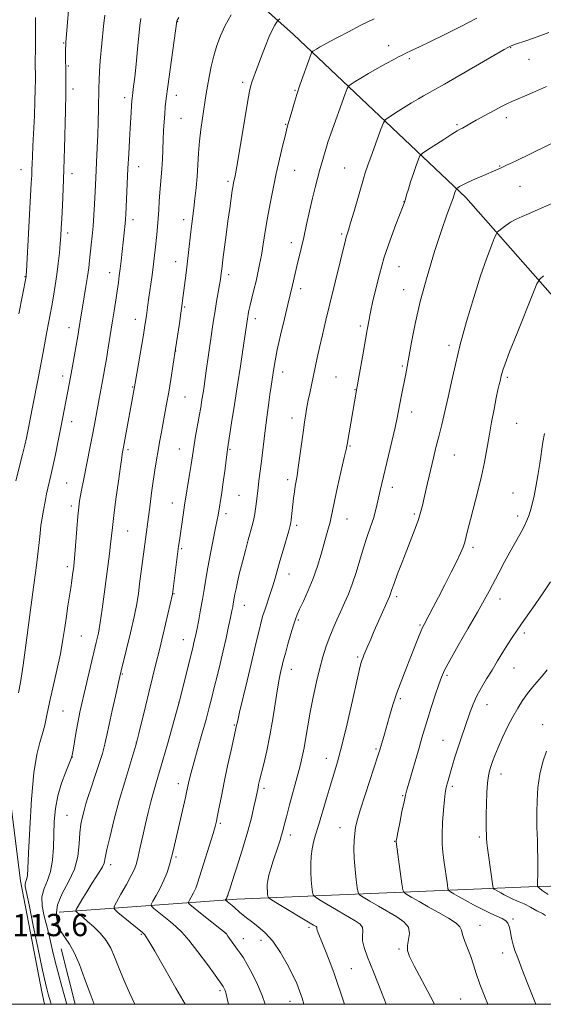
# Model space of a CAD drawing. Extents: x 2202300 to 2205200, y 359800 to 362700.
# Drawn here: x 2203003 to 2203191, y 360000 to 360354 of the extents above; entities that cross this region are included whole.
import ezdxf

# ---------------------------------------------------------------- set-up
doc = ezdxf.new("R2010")
doc.units = 0
doc.header["$MEASUREMENT"] = 0
for name, color, linetype, lineweight in [('32000', 7, 'Continuous', 0), ('DTM HARD BREAKLINE', 7, 'Continuous', 0), ('DTM SPOT ELEVATION', 2, 'Continuous', 13), ('INDEX CONTOUR', 41, 'Continuous', 13), ('INTERMEDIATE CONTOUR', 44, 'Continuous', 0), ('SPOT ELEVATION', 7, 'Continuous', 0)]:
    doc.layers.add(name, color=color, linetype=linetype, lineweight=lineweight)
doc.styles.add('Style-ITALICS', font='ITALICS.shx')

msp = doc.modelspace()

# ---------------------------------------------------------------- linework, layer by layer
at = {"layer": '32000', "flags": 128}
msp.add_lwpolyline([(2202500, 360000), (2205000, 360000), (2205000, 362500), (2202500, 362500), (2202500, 360000)], dxfattribs=at)
at = {"layer": 'DTM HARD BREAKLINE'}
for points in [[(2203011.649, 360000, 1114.814), (2203010.58, 360004.48, 1114.73), (2203002.92, 360044.42, 1114.55), (2202994.59, 360110.36, 1117.22), (2202988.71, 360179.71, 1119.67), (2202981.01, 360257.91, 1124.41), (2202974.47, 360304.78, 1127.21), (2202963.5, 360358.95, 1130.31), (2202954.89, 360411.47, 1133.23), (2202950.75, 360456.79, 1136.6), (2202949.87, 360505.45, 1140.48), (2202949.43, 360559.08, 1145.11), (2202950.15, 360600.92, 1149.5), (2202951.46, 360639.98, 1152.55)], [(2203036.56, 360406.15, 1118.17), (2203101.06, 360348.41, 1107.02), (2203163.07, 360289.85, 1097.47), (2203213.76, 360232.21, 1090.71), (2203261.84, 360183.44, 1081.87), (2203292.8, 360158.03, 1077.2)], [(2203016.82, 360033.07, 1108.87), (2203080.73, 360037.77, 1099.39), (2203185.65, 360042.17, 1086.41), (2203270.76, 360044.86, 1075.5), (2203339, 360048.9, 1069.11), (2203400.44, 360054.03, 1064.92)], [(2203022.599, 360000, 1110.964), (2203017.55, 360019.88, 1110.73)]]:
    msp.add_polyline3d(points, dxfattribs=at)
at = {"layer": 'DTM SPOT ELEVATION'}
for p in [(2203059.47, 360353.04, 1111.94), (2203018.47, 360345.34, 1118.12), (2203135.28, 360344.4, 1104.62), (2203179.07, 360343.72, 1101.93), (2203142.76, 360339.76, 1103.71), (2203185.73, 360339.56, 1101.25), (2203020.13, 360337.1, 1117.84), (2203021.79, 360328.83, 1117.56), (2203082.83, 360331.2, 1108.36), (2203101.58, 360328.33, 1106.12), (2203040.42, 360325.69, 1114.44), (2203059.02, 360326.59, 1111.4), (2203060.67, 360318.34, 1111.01), (2203177.52, 360318.59, 1099.51), (2203098.24, 360316.12, 1106.11), (2203159.79, 360316.07, 1100.22), (2203003.16, 360299.87, 1120.68), (2203045.41, 360300.95, 1113.33), (2203101.54, 360299.64, 1105.11), (2203119.51, 360300.45, 1102.91), (2203175.15, 360301.16, 1098.09), (2203021.52, 360298.39, 1117.51), (2203077.52, 360295.68, 1108.29), (2203182.49, 360293.9, 1097.09), (2203140.73, 360288.37, 1100.04), (2203043.44, 360281.95, 1113.53), (2203061.56, 360281.93, 1110.49), (2203019.97, 360277.1, 1117.58), (2203118.42, 360276.74, 1102.24), (2203100.3, 360273.64, 1104.55), (2203058.69, 360266.87, 1110.69), (2203138.98, 360265.05, 1099.12), (2203004.55, 360261.48, 1120.08), (2203035.03, 360262.9, 1114.62), (2203077.81, 360262.12, 1107.56), (2203103.63, 360257.13, 1103.52), (2203140.63, 360256.81, 1098.69), (2203061.97, 360250.49, 1109.83), (2203020.44, 360243.08, 1116.62), (2203044.27, 360246.15, 1112.62), (2203087.41, 360246.3, 1105.52), (2203125.04, 360243.65, 1100.34), (2203156.94, 360236.8, 1096.4), (2203058.77, 360234.78, 1109.97), (2203140.23, 360229.33, 1098.21), (2203018.06, 360225.77, 1116.5), (2203097.22, 360227.22, 1103.43), (2203116.39, 360225.37, 1100.96), (2203177.96, 360225.25, 1093.73), (2203043.27, 360221.81, 1112.1), (2203062.11, 360218.23, 1109.04), (2203123.22, 360220.88, 1100.06), (2203143.53, 360212.83, 1097.42), (2203021.36, 360209.35, 1115.4), (2203100.57, 360210.62, 1102.56), (2203181.27, 360208.69, 1093.08), (2203121.36, 360200.56, 1099.86), (2203041.54, 360199.33, 1111.72), (2203059.99, 360199.46, 1108.82), (2203078.21, 360199.4, 1105.85), (2203158.92, 360197.38, 1095.12), (2203019.59, 360187.25, 1114.95), (2203098.97, 360188.54, 1102.41), (2203081.55, 360182.84, 1104.99), (2203136.62, 360185.76, 1097.48), (2203179.94, 360183.75, 1092.82), (2203057.59, 360180.17, 1108.7), (2203021.25, 360179.01, 1114.41), (2203076.85, 360176.25, 1105.55), (2203144.53, 360176.19, 1096.25), (2203120.31, 360174.31, 1099.2), (2203181.61, 360175.45, 1092.45), (2203041.48, 360170, 1111.11), (2203102.27, 360172.07, 1101.67), (2203060.93, 360163.66, 1107.79), (2203165.56, 360164.23, 1093.65), (2203019.81, 360157.25, 1114.37), (2203099.49, 360154.55, 1101.31), (2203058.18, 360147.55, 1107.9), (2203138.21, 360146.4, 1095.65), (2203175.29, 360145.65, 1091.38), (2203083.44, 360143.32, 1103.28), (2203102.82, 360138.02, 1099.8), (2203146.52, 360136.25, 1094.16), (2203184.03, 360133.4, 1089.69), (2203024.82, 360132.36, 1113.04), (2203061.49, 360131.05, 1106.73), (2203124.14, 360124.8, 1096.23), (2203100.32, 360120.38, 1099.36), (2203180.3, 360120.77, 1089.17), (2203039.59, 360118.7, 1109.88), (2203156.2, 360118.21, 1091.73), (2203059.9, 360108.46, 1106.02), (2203139.52, 360109.78, 1093.72), (2203018.22, 360105.33, 1113.06), (2203170.67, 360107.63, 1089.29), (2203079.85, 360100.4, 1102.13), (2203190.61, 360100.48, 1086.56), (2203154.8, 360094.85, 1090.87), (2203044.57, 360093.97, 1108.02), (2203130.76, 360091.72, 1094.2), (2203021.54, 360088.85, 1111.99), (2203112.84, 360088.35, 1096.69), (2203175.69, 360082.71, 1087.34), (2203059.71, 360079.28, 1104.57), (2203090.47, 360077.65, 1099.65), (2203158.11, 360078.31, 1089.7), (2203140.31, 360074.97, 1092.13), (2203019.65, 360067.92, 1110.97), (2203074.73, 360065.06, 1101.78), (2203117.84, 360063.52, 1094.7), (2203099.98, 360060.81, 1097.5), (2203167.9, 360060.12, 1088.28), (2203137.4, 360058.57, 1092.07), (2203058.9, 360052.96, 1103.75), (2203035.36, 360050.23, 1107.53), (2203179.97, 360030.64, 1089.76), (2203106.62, 360027.7, 1098.34), (2203168.1, 360028.42, 1091.28), (2203046.41, 360025.16, 1106.15), (2203076.67, 360025.52, 1102.02), (2203083.06, 360023.64, 1101.31), (2203089.35, 360022.97, 1100.58), (2203139.01, 360019.89, 1094.22), (2203176.29, 360018.48, 1090.57), (2203121.89, 360012.78, 1097.09), (2203074.66, 360004.91, 1104.3), (2203099.78, 360001.08, 1100.68), (2203161.11, 360001.94, 1092.96)]:
    msp.add_point(p, dxfattribs=at)
at = {"layer": 'INDEX CONTOUR'}
for points in [[(2203002.371, 360248.11, 1120), (2203004.991, 360261.506, 1120), (2203005.021, 360261.862, 1120), (2203005.114, 360263.421, 1120), (2203006.854, 360295.053, 1120), (2203006.999, 360297.916, 1120), (2203007.077, 360299.879, 1120), (2203007.139, 360301.943, 1120), (2203007.231, 360304.658, 1120), (2203007.394, 360308.456, 1120), (2203007.941, 360319.201, 1120), (2203008.172, 360324.492, 1120), (2203008.283, 360328.724, 1120), (2203008.306, 360332.212, 1120), (2203008.287, 360339.104, 1120), (2203008.297, 360342.941, 1120), (2203008.319, 360346.899, 1120), (2203008.353, 360350.835, 1120), (2203008.41, 360354.569, 1120)], [(2203029.476, 360000, 1110), (2203027.983, 360003.885, 1110), (2203026.018, 360009.233, 1110), (2203024.118, 360014.32, 1110), (2203022.297, 360018.555, 1110), (2203020.575, 360021.561, 1110), (2203018.981, 360023.825, 1110), (2203017.543, 360026.046, 1110), (2203016.358, 360028.79, 1110), (2203015.783, 360032.069, 1110), (2203016.238, 360035.76, 1110), (2203017.938, 360039.753, 1110), (2203020.248, 360044.009, 1110), (2203022.321, 360048.499, 1110), (2203023.518, 360053.144, 1110), (2203024.049, 360057.631, 1110), (2203024.331, 360061.592, 1110), (2203024.705, 360064.772, 1110), (2203025.207, 360067.362, 1110), (2203025.802, 360069.664, 1110), (2203026.472, 360071.98, 1110), (2203027.293, 360074.604, 1110), (2203028.364, 360077.833, 1110), (2203029.719, 360081.813, 1110), (2203031.154, 360086.099, 1110), (2203032.4, 360090.097, 1110), (2203033.281, 360093.443, 1110), (2203033.984, 360096.675, 1110), (2203034.79, 360100.557, 1110), (2203035.883, 360105.534, 1110), (2203037.071, 360110.761, 1110), (2203038.685, 360117.741, 1110), (2203039.181, 360119.805, 1110), (2203041.103, 360127.557, 1110), (2203042.528, 360133.468, 1110), (2203043.826, 360139.215, 1110), (2203044.73, 360143.845, 1110), (2203045.325, 360147.609, 1110), (2203045.785, 360151.062, 1110), (2203049.536, 360179.587, 1110), (2203050.094, 360183.747, 1110), (2203050.684, 360187.96, 1110), (2203051.281, 360191.927, 1110), (2203051.867, 360195.584, 1110), (2203052.431, 360198.924, 1110), (2203052.969, 360201.985, 1110), (2203053.512, 360204.97, 1110), (2203054.753, 360211.658, 1110), (2203055.469, 360215.593, 1110), (2203056.221, 360219.918, 1110), (2203056.976, 360224.51, 1110), (2203058.684, 360235.454, 1110), (2203060.052, 360244.629, 1110), (2203060.582, 360248.256, 1110), (2203060.951, 360250.863, 1110), (2203061.224, 360252.912, 1110), (2203062.374, 360261.879, 1110), (2203062.87, 360265.939, 1110), (2203063.349, 360270.083, 1110), (2203064.188, 360277.547, 1110), (2203064.534, 360280.463, 1110), (2203065.227, 360286.009, 1110), (2203065.644, 360289.453, 1110), (2203066.066, 360293.346, 1110), (2203066.424, 360297.465, 1110), (2203066.678, 360301.626, 1110), (2203066.912, 360305.815, 1110), (2203067.241, 360310.069, 1110), (2203067.742, 360314.358, 1110), (2203068.333, 360318.421, 1110), (2203069.75, 360327.187, 1110), (2203070.198, 360329.883, 1110), (2203070.772, 360333.207, 1110), (2203071.501, 360336.962, 1110), (2203072.394, 360340.791, 1110), (2203073.48, 360344.435, 1110), (2203074.84, 360347.992, 1110), (2203076.571, 360351.651, 1110), (2203078.679, 360355.475, 1110)], [(2203104.809, 360000, 1100), (2203104.163, 360002.161, 1100), (2203103.257, 360004.86, 1100), (2203102.225, 360007.421, 1100), (2203100.81, 360010.459, 1100), (2203098.831, 360014.371, 1100), (2203096.399, 360018.666, 1100), (2203093.701, 360022.63, 1100), (2203090.926, 360025.709, 1100), (2203088.282, 360027.986, 1100), (2203085.981, 360029.701, 1100), (2203084.181, 360031.064, 1100), (2203082.826, 360032.159, 1100), (2203081.803, 360033.039, 1100), (2203079.709, 360034.938, 1100), (2203079.054, 360035.494, 1100), (2203076.672, 360037.433, 1100), (2203076.659, 360037.523, 1100), (2203076.736, 360037.674, 1100), (2203077.079, 360038.297, 1100), (2203077.269, 360038.696, 1100), (2203077.434, 360039.121, 1100), (2203077.616, 360039.678, 1100), (2203078.269, 360041.772, 1100), (2203078.921, 360043.822, 1100), (2203081.411, 360051.56, 1100), (2203083.081, 360056.882, 1100), (2203084.668, 360062.248, 1100), (2203085.934, 360067.017, 1100), (2203086.867, 360070.947, 1100), (2203087.508, 360073.897, 1100), (2203088.33, 360077.918, 1100), (2203088.545, 360078.915, 1100), (2203088.897, 360080.414, 1100), (2203090.384, 360086.413, 1100), (2203091.473, 360091.074, 1100), (2203092.606, 360096.559, 1100), (2203093.651, 360102.546, 1100), (2203095.346, 360113.341, 1100), (2203095.966, 360116.877, 1100), (2203096.45, 360119.235, 1100), (2203097.139, 360122.182, 1100), (2203097.528, 360123.731, 1100), (2203098.152, 360126.021, 1100), (2203099.098, 360129.344, 1100), (2203100.176, 360133.054, 1100), (2203101.128, 360136.272, 1100), (2203101.792, 360138.41, 1100), (2203102.4, 360140.027, 1100), (2203103.279, 360141.971, 1100), (2203104.657, 360144.892, 1100), (2203106.357, 360148.661, 1100), (2203108.1, 360152.947, 1100), (2203109.657, 360157.42, 1100), (2203110.987, 360161.746, 1100), (2203112.996, 360168.693, 1100), (2203113.696, 360171.161, 1100), (2203114.213, 360173.169, 1100), (2203114.595, 360174.995, 1100), (2203115.035, 360177.295, 1100), (2203115.761, 360180.818, 1100), (2203116.902, 360185.953, 1100), (2203119.299, 360196.424, 1100), (2203119.949, 360199.341, 1100), (2203120.311, 360201.177, 1100), (2203123.688, 360220.702, 1100), (2203126.112, 360233.998, 1100), (2203126.98, 360238.829, 1100), (2203127.583, 360242.268, 1100), (2203128.233, 360246.071, 1100), (2203128.493, 360247.455, 1100), (2203128.877, 360249.284, 1100), (2203129.522, 360252.194, 1100), (2203130.54, 360256.625, 1100), (2203131.943, 360262.212, 1100), (2203133.717, 360268.393, 1100), (2203135.787, 360274.585, 1100), (2203137.835, 360280.133, 1100), (2203140.455, 360286.847, 1100), (2203140.958, 360288.201, 1100), (2203141.296, 360289.285, 1100), (2203141.733, 360290.812, 1100), (2203142.346, 360292.891, 1100), (2203143.161, 360295.479, 1100), (2203144.168, 360298.45, 1100), (2203145.189, 360301.339, 1100), (2203146.004, 360303.6, 1100), (2203146.536, 360304.894, 1100), (2203147.282, 360305.724, 1100), (2203148.877, 360306.799, 1100), (2203155.068, 360310.758, 1100), (2203158.038, 360312.631, 1100), (2203159.913, 360313.772, 1100), (2203160.988, 360314.382, 1100), (2203161.807, 360314.824, 1100), (2203164.424, 360316.311, 1100), (2203166.724, 360317.602, 1100), (2203169.829, 360319.312, 1100), (2203173.183, 360321.133, 1100), (2203176.075, 360322.677, 1100), (2203178.037, 360323.678, 1100), (2203179.567, 360324.379, 1100), (2203184.137, 360326.285, 1100), (2203187.728, 360327.823, 1100), (2203191.986, 360329.727, 1100)], [(2203188.214, 360000, 1090), (2203187.732, 360001.193, 1090), (2203185.336, 360007.204, 1090), (2203183.17, 360012.702, 1090), (2203181.642, 360016.652, 1090), (2203180.67, 360019.338, 1090), (2203180.041, 360021.377, 1090), (2203179.579, 360023.267, 1090), (2203179.214, 360025.049, 1090), (2203178.908, 360026.645, 1090), (2203178.598, 360027.995, 1090), (2203178.131, 360029.116, 1090), (2203177.329, 360030.038, 1090), (2203176.041, 360030.821, 1090), (2203174.209, 360031.643, 1090), (2203171.801, 360032.707, 1090), (2203168.863, 360034.144, 1090), (2203165.726, 360035.783, 1090), (2203162.804, 360037.376, 1090), (2203160.432, 360038.712, 1090), (2203158.67, 360039.736, 1090), (2203157.504, 360040.43, 1090), (2203156.88, 360040.871, 1090), (2203156.585, 360041.507, 1090), (2203156.368, 360042.89, 1090), (2203155.146, 360051.777, 1090), (2203154.761, 360054.677, 1090), (2203154.511, 360057.577, 1090), (2203154.461, 360061.007, 1090), (2203154.648, 360065.265, 1090), (2203154.977, 360069.699, 1090), (2203155.321, 360073.427, 1090), (2203155.586, 360075.817, 1090), (2203155.811, 360077.241, 1090), (2203156.067, 360078.325, 1090), (2203156.416, 360079.604, 1090), (2203158.229, 360085.888, 1090), (2203159.106, 360088.82, 1090), (2203160.099, 360091.978, 1090), (2203161.186, 360095.229, 1090), (2203164.498, 360104.77, 1090), (2203165.635, 360107.781, 1090), (2203166.977, 360110.776, 1090), (2203168.621, 360113.812, 1090), (2203170.492, 360116.912, 1090), (2203172.472, 360120.097, 1090), (2203174.447, 360123.349, 1090), (2203176.344, 360126.499, 1090), (2203178.098, 360129.341, 1090), (2203179.714, 360131.811, 1090), (2203181.518, 360134.43, 1090), (2203183.909, 360137.861, 1090), (2203187.095, 360142.473, 1090), (2203190.518, 360147.466, 1090), (2203193.426, 360151.743, 1090)]]:
    msp.add_polyline3d(points, dxfattribs=at)
at = {"layer": 'INTERMEDIATE CONTOUR'}
for points in [[(2203001.284, 360188.131, 1118), (2203003.737, 360197.483, 1118), (2203004.559, 360200.848, 1118), (2203005.137, 360203.497, 1118), (2203005.607, 360205.874, 1118), (2203007.383, 360215.129, 1118), (2203009.28, 360224.854, 1118), (2203010.238, 360229.842, 1118), (2203011.063, 360234.265, 1118), (2203012.398, 360241.568, 1118), (2203014.17, 360250.955, 1118), (2203014.804, 360254.45, 1118), (2203015.436, 360258.216, 1118), (2203016.021, 360262.163, 1118), (2203016.52, 360266.173, 1118), (2203016.924, 360269.996, 1118), (2203017.229, 360273.352, 1118), (2203017.443, 360276.124, 1118), (2203017.616, 360278.869, 1118), (2203017.805, 360282.306, 1118), (2203018.053, 360287.005, 1118), (2203018.33, 360292.932, 1118), (2203018.597, 360299.901, 1118), (2203018.815, 360307.569, 1118), (2203019.118, 360321.001, 1118), (2203019.281, 360327.526, 1118), (2203019.307, 360330.027, 1118), (2203019.291, 360333.288, 1118), (2203019.193, 360342.24, 1118), (2203019.189, 360343.567, 1118), (2203019.198, 360344.349, 1118), (2203019.222, 360344.924, 1118), (2203019.282, 360345.736, 1118), (2203020.477, 360359.884, 1118)], [(2203002.231, 360111.919, 1116), (2203002.934, 360115.674, 1116), (2203003.9, 360121.839, 1116), (2203005.143, 360130.835, 1116), (2203007.63, 360149.844, 1116), (2203008.45, 360155.899, 1116), (2203008.988, 360159.783, 1116), (2203009.366, 360162.777, 1116), (2203009.689, 360165.897, 1116), (2203010, 360169.11, 1116), (2203010.328, 360172.118, 1116), (2203010.693, 360174.703, 1116), (2203011.087, 360176.967, 1116), (2203011.907, 360181.224, 1116), (2203012.332, 360183.357, 1116), (2203012.784, 360185.449, 1116), (2203013.882, 360189.994, 1116), (2203014.624, 360193.259, 1116), (2203015.534, 360197.592, 1116), (2203016.521, 360202.492, 1116), (2203017.458, 360207.272, 1116), (2203020.53, 360223.351, 1116), (2203021.138, 360226.625, 1116), (2203021.857, 360230.584, 1116), (2203023.658, 360240.742, 1116), (2203023.947, 360242.466, 1116), (2203024.764, 360247.726, 1116), (2203025.219, 360250.499, 1116), (2203026.465, 360257.836, 1116), (2203027.046, 360261.485, 1116), (2203027.473, 360264.57, 1116), (2203027.792, 360267.278, 1116), (2203028.4, 360272.823, 1116), (2203028.736, 360276.032, 1116), (2203029.058, 360279.607, 1116), (2203029.34, 360283.524, 1116), (2203029.578, 360287.492, 1116), (2203029.924, 360294.277, 1116), (2203030.578, 360307.829, 1116), (2203030.753, 360312.308, 1116), (2203030.892, 360317.057, 1116), (2203030.993, 360321.702, 1116), (2203031.103, 360329.129, 1116), (2203031.18, 360332.069, 1116), (2203031.35, 360335.22, 1116), (2203031.655, 360339.01, 1116), (2203032.823, 360351.481, 1116), (2203033.242, 360355.405, 1116)], [(2203013.963, 360000, 1114), (2203013.811, 360000.524, 1114), (2203012.909, 360003.624, 1114), (2203012.52, 360005.026, 1114), (2203011.92, 360007.542, 1114), (2203010.891, 360012.277, 1114), (2203009.329, 360019.774, 1114), (2203007.566, 360028.334, 1114), (2203006.037, 360035.693, 1114), (2203005.085, 360040.154, 1114), (2203004.653, 360042.274, 1114), (2203004.592, 360043.174, 1114), (2203004.754, 360043.805, 1114), (2203005.017, 360044.431, 1114), (2203005.267, 360045.142, 1114), (2203005.426, 360046.236, 1114), (2203005.571, 360048.831, 1114), (2203005.821, 360054.249, 1114), (2203006.269, 360063.164, 1114), (2203006.925, 360073.665, 1114), (2203007.779, 360083.188, 1114), (2203008.798, 360089.801, 1114), (2203009.868, 360094.082, 1114), (2203010.852, 360097.238, 1114), (2203011.671, 360100.34, 1114), (2203012.465, 360103.922, 1114), (2203013.43, 360108.382, 1114), (2203016.062, 360120.015, 1114), (2203017.305, 360125.901, 1114), (2203018.23, 360131.014, 1114), (2203018.908, 360135.435, 1114), (2203019.474, 360139.412, 1114), (2203020.032, 360143.134, 1114), (2203021.043, 360149.618, 1114), (2203021.42, 360152.212, 1114), (2203021.705, 360154.33, 1114), (2203022.074, 360157.253, 1114), (2203022.238, 360158.852, 1114), (2203022.474, 360161.562, 1114), (2203023.228, 360170.859, 1114), (2203023.611, 360175.394, 1114), (2203023.918, 360178.584, 1114), (2203024.198, 360180.83, 1114), (2203024.53, 360182.854, 1114), (2203024.974, 360185.264, 1114), (2203025.549, 360188.23, 1114), (2203027.98, 360200.385, 1114), (2203028.808, 360204.599, 1114), (2203029.509, 360208.291, 1114), (2203031.234, 360217.577, 1114), (2203032.311, 360223.245, 1114), (2203032.799, 360225.893, 1114), (2203033.294, 360228.681, 1114), (2203033.854, 360231.936, 1114), (2203034.515, 360235.871, 1114), (2203035.237, 360240.27, 1114), (2203035.96, 360244.804, 1114), (2203036.632, 360249.169, 1114), (2203038.137, 360259.339, 1114), (2203038.476, 360261.762, 1114), (2203038.793, 360264.258, 1114), (2203039.121, 360267.13, 1114), (2203040.588, 360280.529, 1114), (2203040.727, 360282.055, 1114), (2203040.831, 360283.723, 1114), (2203041.595, 360300.322, 1114), (2203041.856, 360305.55, 1114), (2203042.116, 360310.441, 1114), (2203042.365, 360314.802, 1114), (2203042.592, 360318.47, 1114), (2203043.027, 360324.742, 1114), (2203043.105, 360325.593, 1114), (2203043.206, 360326.423, 1114), (2203043.369, 360327.654, 1114), (2203043.624, 360329.72, 1114), (2203044.002, 360333.051, 1114), (2203044.508, 360337.826, 1114), (2203045.057, 360343.198, 1114), (2203045.885, 360351.616, 1114), (2203046.159, 360354.183, 1114)], [(2203019.651, 360000, 1112), (2203019.516, 360000.469, 1112), (2203017.805, 360006.433, 1112), (2203016.698, 360010.447, 1112), (2203015.554, 360014.872, 1112), (2203014.512, 360019.294, 1112), (2203013.535, 360023.598, 1112), (2203012.54, 360027.745, 1112), (2203011.524, 360031.688, 1112), (2203010.778, 360035.35, 1112), (2203010.671, 360038.645, 1112), (2203011.423, 360041.571, 1112), (2203012.645, 360044.47, 1112), (2203013.803, 360047.768, 1112), (2203014.484, 360051.768, 1112), (2203014.786, 360056.285, 1112), (2203014.928, 360061.013, 1112), (2203015.124, 360065.702, 1112), (2203015.557, 360070.335, 1112), (2203016.401, 360074.951, 1112), (2203017.733, 360079.498, 1112), (2203019.238, 360083.549, 1112), (2203021.215, 360088.329, 1112), (2203021.576, 360089.563, 1112), (2203021.881, 360091.308, 1112), (2203022.366, 360094.289, 1112), (2203022.992, 360098.03, 1112), (2203023.65, 360101.759, 1112), (2203024.273, 360104.942, 1112), (2203024.948, 360108.016, 1112), (2203025.803, 360111.659, 1112), (2203028.131, 360121.389, 1112), (2203030.192, 360129.934, 1112), (2203030.945, 360133.374, 1112), (2203031.638, 360137.216, 1112), (2203032.351, 360142.016, 1112), (2203033.073, 360147.406, 1112), (2203034.933, 360161.87, 1112), (2203035.358, 360165.367, 1112), (2203036.008, 360171.349, 1112), (2203036.515, 360175.576, 1112), (2203037.284, 360181.477, 1112), (2203038.154, 360187.899, 1112), (2203038.896, 360193.262, 1112), (2203039.341, 360196.404, 1112), (2203039.556, 360197.817, 1112), (2203040.004, 360200.185, 1112), (2203044.136, 360223.183, 1112), (2203047.142, 360240.582, 1112), (2203047.689, 360243.849, 1112), (2203048.012, 360245.902, 1112), (2203048.23, 360247.46, 1112), (2203048.73, 360251.27, 1112), (2203049.103, 360253.981, 1112), (2203050.125, 360261.123, 1112), (2203050.629, 360264.803, 1112), (2203051.036, 360268.085, 1112), (2203051.368, 360271.03, 1112), (2203051.957, 360276.535, 1112), (2203052.234, 360279.332, 1112), (2203052.478, 360282.271, 1112), (2203052.676, 360285.391, 1112), (2203052.857, 360288.56, 1112), (2203053.056, 360291.612, 1112), (2203053.297, 360294.444, 1112), (2203053.552, 360297.227, 1112), (2203053.778, 360300.2, 1112), (2203053.947, 360303.525, 1112), (2203054.224, 360310.616, 1112), (2203054.399, 360313.988, 1112), (2203054.598, 360317.092, 1112), (2203054.801, 360319.863, 1112), (2203055.012, 360322.391, 1112), (2203055.329, 360325.395, 1112), (2203055.872, 360329.749, 1112), (2203056.703, 360335.901, 1112), (2203059.122, 360353.278, 1112), (2203059.144, 360353.35, 1112), (2203059.256, 360353.545, 1112), (2203059.848, 360354.495, 1112)], [(2203044.097, 360000, 1108), (2203042.138, 360004.169, 1108), (2203040.023, 360009.002, 1108), (2203038.21, 360013.416, 1108), (2203036.768, 360017.09, 1108), (2203035.42, 360020.163, 1108), (2203033.803, 360022.891, 1108), (2203031.679, 360025.463, 1108), (2203029.312, 360027.806, 1108), (2203027.097, 360029.781, 1108), (2203025.347, 360031.284, 1108), (2203023.285, 360033.008, 1108), (2203022.901, 360033.421, 1108), (2203023.012, 360034.011, 1108), (2203023.714, 360035.286, 1108), (2203025.036, 360037.569, 1108), (2203026.746, 360040.456, 1108), (2203028.55, 360043.365, 1108), (2203030.184, 360045.82, 1108), (2203031.52, 360047.794, 1108), (2203032.471, 360049.37, 1108), (2203033.015, 360050.746, 1108), (2203033.425, 360052.57, 1108), (2203034.047, 360055.603, 1108), (2203035.145, 360060.372, 1108), (2203036.664, 360066.46, 1108), (2203038.472, 360073.216, 1108), (2203040.409, 360079.97, 1108), (2203042.214, 360085.978, 1108), (2203044.395, 360093.07, 1108), (2203044.894, 360094.868, 1108), (2203045.505, 360097.343, 1108), (2203047.847, 360106.942, 1108), (2203049.219, 360112.506, 1108), (2203051.661, 360122.285, 1108), (2203052.894, 360127.348, 1108), (2203054.23, 360133.007, 1108), (2203057.538, 360147.367, 1108), (2203059.783, 360164.638, 1108), (2203060.058, 360166.673, 1108), (2203061.625, 360177.557, 1108), (2203061.892, 360179.326, 1108), (2203063.685, 360190.334, 1108), (2203064.259, 360193.954, 1108), (2203064.964, 360198.64, 1108), (2203065.341, 360200.961, 1108), (2203065.888, 360204.079, 1108), (2203067.179, 360211.284, 1108), (2203067.724, 360214.447, 1108), (2203068.178, 360217.207, 1108), (2203068.57, 360219.7, 1108), (2203068.932, 360222.089, 1108), (2203069.735, 360227.645, 1108), (2203071.359, 360239.126, 1108), (2203071.867, 360242.614, 1108), (2203072.359, 360245.854, 1108), (2203072.879, 360249.098, 1108), (2203073.45, 360252.493, 1108), (2203074.475, 360258.494, 1108), (2203074.788, 360260.429, 1108), (2203074.978, 360261.733, 1108), (2203075.386, 360265.06, 1108), (2203075.706, 360267.586, 1108), (2203076.862, 360276.411, 1108), (2203077.533, 360281.41, 1108), (2203078.148, 360285.886, 1108), (2203078.672, 360289.59, 1108), (2203079.082, 360292.38, 1108), (2203079.368, 360294.191, 1108), (2203079.569, 360295.305, 1108), (2203079.934, 360297.014, 1108), (2203080.309, 360298.999, 1108), (2203081.019, 360303.071, 1108), (2203084.55, 360324.048, 1108), (2203085.266, 360328.054, 1108), (2203085.699, 360330.067, 1108), (2203086.066, 360331.261, 1108), (2203086.557, 360332.639, 1108), (2203087.264, 360334.564, 1108), (2203089.552, 360340.685, 1108), (2203090.992, 360344.419, 1108), (2203092.37, 360347.773, 1108), (2203093.511, 360350.23, 1108), (2203094.375, 360351.838, 1108), (2203094.955, 360352.793, 1108), (2203095.291, 360353.301, 1108), (2203095.606, 360353.64, 1108), (2203096.17, 360354.093, 1108)], [(2203062.088, 360000, 1106), (2203058.777, 360005.84, 1106), (2203054.729, 360012.931, 1106), (2203051.196, 360019.072, 1106), (2203049.048, 360022.744, 1106), (2203048.041, 360024.388, 1106), (2203047.651, 360024.942, 1106), (2203047.373, 360025.248, 1106), (2203046.763, 360025.776, 1106), (2203038.003, 360032.984, 1106), (2203036.759, 360034.129, 1106), (2203036.617, 360035.098, 1106), (2203037.455, 360036.725, 1106), (2203039.081, 360039.558, 1106), (2203041.03, 360043.014, 1106), (2203042.768, 360046.23, 1106), (2203043.902, 360048.61, 1106), (2203044.615, 360050.641, 1106), (2203045.231, 360053.079, 1106), (2203046.008, 360056.474, 1106), (2203046.927, 360060.554, 1106), (2203047.905, 360064.843, 1106), (2203048.871, 360068.941, 1106), (2203049.813, 360072.753, 1106), (2203050.736, 360076.264, 1106), (2203051.668, 360079.563, 1106), (2203054.066, 360087.713, 1106), (2203055.738, 360093.488, 1106), (2203059.645, 360107.183, 1106), (2203060.14, 360109.02, 1106), (2203060.719, 360111.32, 1106), (2203064.997, 360128.63, 1106), (2203065.314, 360129.967, 1106), (2203065.606, 360131.256, 1106), (2203065.948, 360132.848, 1106), (2203066.407, 360135.065, 1106), (2203067.02, 360138.108, 1106), (2203067.711, 360141.69, 1106), (2203068.379, 360145.412, 1106), (2203068.958, 360149.003, 1106), (2203069.548, 360152.727, 1106), (2203070.279, 360156.98, 1106), (2203071.229, 360161.951, 1106), (2203073.095, 360171.213, 1106), (2203073.639, 360174.021, 1106), (2203073.952, 360175.797, 1106), (2203075.305, 360183.85, 1106), (2203075.614, 360185.868, 1106), (2203075.963, 360188.401, 1106), (2203076.361, 360191.562, 1106), (2203077.079, 360197.52, 1106), (2203077.304, 360199.275, 1106), (2203077.565, 360201.005, 1106), (2203078.849, 360208.953, 1106), (2203079.887, 360215.461, 1106), (2203080.993, 360222.527, 1106), (2203082.019, 360229.285, 1106), (2203082.892, 360235.165, 1106), (2203084.507, 360246.268, 1106), (2203084.63, 360247.024, 1106), (2203084.797, 360247.971, 1106), (2203085.062, 360249.288, 1106), (2203085.494, 360251.175, 1106), (2203086.123, 360253.74, 1106), (2203086.87, 360256.733, 1106), (2203087.623, 360259.814, 1106), (2203088.297, 360262.752, 1106), (2203088.914, 360265.75, 1106), (2203089.519, 360269.123, 1106), (2203090.157, 360273.109, 1106), (2203090.869, 360277.636, 1106), (2203091.693, 360282.56, 1106), (2203092.654, 360287.742, 1106), (2203093.731, 360293.068, 1106), (2203094.89, 360298.436, 1106), (2203096.08, 360303.672, 1106), (2203097.175, 360308.329, 1106), (2203098.033, 360311.89, 1106), (2203098.576, 360314.08, 1106), (2203098.971, 360315.582, 1106), (2203100.209, 360319.983, 1106), (2203101.181, 360323.327, 1106), (2203102.269, 360326.873, 1106), (2203103.377, 360330.216, 1106), (2203104.444, 360333.243, 1106), (2203107.596, 360341.885, 1106), (2203107.777, 360342.19, 1106), (2203108.047, 360342.389, 1106), (2203108.542, 360342.703, 1106), (2203109.329, 360343.186, 1106), (2203110.461, 360343.85, 1106), (2203112.01, 360344.721, 1106), (2203114.149, 360345.887, 1106), (2203117.073, 360347.446, 1106), (2203120.886, 360349.448, 1106), (2203125.331, 360351.733, 1106), (2203130.06, 360354.092, 1106)], [(2203077.735, 360000, 1104), (2203077.272, 360002.044, 1104), (2203076.841, 360003.752, 1104), (2203076.475, 360004.926, 1104), (2203076.175, 360005.676, 1104), (2203075.937, 360006.141, 1104), (2203075.757, 360006.443, 1104), (2203072.894, 360010.437, 1104), (2203070.118, 360014.279, 1104), (2203066.733, 360018.857, 1104), (2203063.483, 360023.03, 1104), (2203060.924, 360025.951, 1104), (2203058.847, 360027.933, 1104), (2203056.853, 360029.586, 1104), (2203050.93, 360034.432, 1104), (2203050.064, 360035.23, 1104), (2203049.965, 360035.907, 1104), (2203050.549, 360037.04, 1104), (2203051.693, 360039.051, 1104), (2203053.122, 360041.702, 1104), (2203054.523, 360044.595, 1104), (2203055.649, 360047.41, 1104), (2203056.53, 360050.132, 1104), (2203057.259, 360052.821, 1104), (2203057.931, 360055.571, 1104), (2203062.256, 360074.262, 1104), (2203062.793, 360076.669, 1104), (2203063.381, 360079.492, 1104), (2203063.715, 360081.01, 1104), (2203064.271, 360083.259, 1104), (2203065.199, 360086.703, 1104), (2203066.572, 360091.568, 1104), (2203068.157, 360097.113, 1104), (2203069.64, 360102.362, 1104), (2203070.794, 360106.605, 1104), (2203071.722, 360110.206, 1104), (2203072.614, 360113.802, 1104), (2203073.613, 360117.881, 1104), (2203074.696, 360122.358, 1104), (2203075.79, 360127.002, 1104), (2203076.829, 360131.559, 1104), (2203077.745, 360135.686, 1104), (2203078.469, 360139.019, 1104), (2203078.956, 360141.313, 1104), (2203079.259, 360142.811, 1104), (2203079.453, 360143.874, 1104), (2203079.787, 360145.928, 1104), (2203080.04, 360147.335, 1104), (2203080.419, 360149.239, 1104), (2203080.968, 360151.757, 1104), (2203081.729, 360154.991, 1104), (2203082.709, 360158.928, 1104), (2203083.788, 360163.102, 1104), (2203084.81, 360166.936, 1104), (2203086.31, 360172.381, 1104), (2203086.812, 360174.379, 1104), (2203087.188, 360176.205, 1104), (2203087.469, 360177.956, 1104), (2203087.692, 360179.687, 1104), (2203088.34, 360185.549, 1104), (2203088.647, 360188.048, 1104), (2203089.419, 360194.162, 1104), (2203090.875, 360206.177, 1104), (2203091.457, 360210.776, 1104), (2203092.041, 360215.238, 1104), (2203092.568, 360219.114, 1104), (2203092.994, 360222.09, 1104), (2203093.976, 360228.468, 1104), (2203094.46, 360231.177, 1104), (2203095.261, 360235.089, 1104), (2203096.461, 360240.466, 1104), (2203097.817, 360246.326, 1104), (2203099.009, 360251.378, 1104), (2203100.677, 360258.374, 1104), (2203101.628, 360262.603, 1104), (2203102.248, 360265.233, 1104), (2203103.821, 360271.547, 1104), (2203104.767, 360275.52, 1104), (2203105.805, 360280.141, 1104), (2203106.878, 360285.005, 1104), (2203107.916, 360289.593, 1104), (2203108.864, 360293.497, 1104), (2203109.712, 360296.742, 1104), (2203110.46, 360299.461, 1104), (2203113.035, 360308.487, 1104), (2203113.428, 360309.771, 1104), (2203113.852, 360311.041, 1104), (2203114.459, 360312.745, 1104), (2203119.661, 360327.105, 1104), (2203120.411, 360329.091, 1104), (2203120.952, 360329.994, 1104), (2203121.748, 360330.584, 1104), (2203123.179, 360331.496, 1104), (2203125.278, 360332.797, 1104), (2203127.996, 360334.415, 1104), (2203131.198, 360336.242, 1104), (2203134.41, 360338.028, 1104), (2203137.076, 360339.486, 1104), (2203138.829, 360340.429, 1104), (2203140.083, 360341.068, 1104), (2203141.443, 360341.712, 1104), (2203143.444, 360342.637, 1104), (2203146.341, 360343.998, 1104), (2203150.319, 360345.911, 1104), (2203155.431, 360348.429, 1104), (2203161.197, 360351.325, 1104), (2203167.001, 360354.304, 1104)], [(2203090.911, 360000, 1102), (2203089.82, 360003.162, 1102), (2203088.117, 360007.149, 1102), (2203086.216, 360011.057, 1102), (2203084.452, 360014.35, 1102), (2203083.069, 360016.663, 1102), (2203081.94, 360018.317, 1102), (2203080.846, 360019.802, 1102), (2203079.642, 360021.474, 1102), (2203077.537, 360024.467, 1102), (2203076.948, 360025.263, 1102), (2203076.328, 360025.88, 1102), (2203075.189, 360026.805, 1102), (2203068.292, 360032.282, 1102), (2203063.859, 360035.88, 1102), (2203063.368, 360036.332, 1102), (2203063.312, 360036.715, 1102), (2203063.643, 360037.358, 1102), (2203064.291, 360038.499, 1102), (2203065.108, 360040.025, 1102), (2203065.921, 360041.733, 1102), (2203066.622, 360043.528, 1102), (2203067.348, 360045.743, 1102), (2203072.177, 360061.314, 1102), (2203072.933, 360063.883, 1102), (2203073.403, 360065.751, 1102), (2203073.82, 360067.81, 1102), (2203074.386, 360070.799, 1102), (2203075.162, 360074.828, 1102), (2203076.177, 360079.85, 1102), (2203077.412, 360085.653, 1102), (2203078.661, 360091.353, 1102), (2203080.628, 360100.166, 1102), (2203080.726, 360100.67, 1102), (2203081.021, 360102, 1102), (2203081.715, 360104.944, 1102), (2203084.427, 360116.159, 1102), (2203085.901, 360122.329, 1102), (2203087.102, 360127.485, 1102), (2203088.04, 360131.585, 1102), (2203088.798, 360134.815, 1102), (2203089.455, 360137.399, 1102), (2203090.107, 360139.669, 1102), (2203090.849, 360141.988, 1102), (2203092.711, 360147.469, 1102), (2203093.641, 360150.32, 1102), (2203094.461, 360153.059, 1102), (2203096.2, 360159.228, 1102), (2203097.331, 360163.118, 1102), (2203099.408, 360170.154, 1102), (2203099.938, 360172.025, 1102), (2203100.174, 360173.093, 1102), (2203100.291, 360174.067, 1102), (2203100.621, 360177.409, 1102), (2203100.85, 360179.587, 1102), (2203101.113, 360181.88, 1102), (2203101.397, 360184.117, 1102), (2203101.692, 360186.13, 1102), (2203102.349, 360189.907, 1102), (2203102.81, 360192.858, 1102), (2203103.402, 360197.115, 1102), (2203104.624, 360206.254, 1102), (2203105.057, 360209.309, 1102), (2203105.365, 360211.297, 1102), (2203105.794, 360213.844, 1102), (2203106.037, 360215.189, 1102), (2203106.398, 360217.033, 1102), (2203106.928, 360219.598, 1102), (2203109.597, 360232.277, 1102), (2203110.427, 360236.022, 1102), (2203111.459, 360240.503, 1102), (2203112.7, 360245.74, 1102), (2203114.134, 360251.688, 1102), (2203119.73, 360274.578, 1102), (2203120.019, 360275.655, 1102), (2203120.794, 360278.091, 1102), (2203121.609, 360280.749, 1102), (2203122.843, 360284.922, 1102), (2203126.225, 360296.592, 1102), (2203126.892, 360298.723, 1102), (2203127.847, 360301.492, 1102), (2203129.352, 360305.711, 1102), (2203132.513, 360314.469, 1102), (2203133.384, 360316.734, 1102), (2203134.145, 360317.852, 1102), (2203135.449, 360318.779, 1102), (2203137.741, 360320.247, 1102), (2203140.634, 360322.082, 1102), (2203143.533, 360323.883, 1102), (2203145.948, 360325.326, 1102), (2203147.814, 360326.391, 1102), (2203150.232, 360327.712, 1102), (2203151.918, 360328.661, 1102), (2203155.322, 360330.618, 1102), (2203176.73, 360343.002, 1102), (2203178.156, 360343.809, 1102), (2203179.042, 360344.272, 1102), (2203179.283, 360344.381, 1102), (2203179.655, 360344.528, 1102), (2203180.482, 360344.821, 1102), (2203184.924, 360346.318, 1102), (2203188.604, 360347.593, 1102), (2203192.874, 360349.153, 1102)], [(2203119.422, 360000, 1098), (2203118.558, 360002.551, 1098), (2203116.462, 360008.895, 1098), (2203115.543, 360011.476, 1098), (2203114.253, 360014.852, 1098), (2203112.782, 360018.58, 1098), (2203111.445, 360021.906, 1098), (2203109.899, 360025.718, 1098), (2203109.588, 360026.601, 1098), (2203109.47, 360027.145, 1098), (2203109.447, 360027.477, 1098), (2203109.415, 360027.684, 1098), (2203109.195, 360027.906, 1098), (2203108.301, 360028.466, 1098), (2203094.783, 360036.553, 1098), (2203092.798, 360037.762, 1098), (2203092.047, 360038.35, 1098), (2203091.887, 360038.821, 1098), (2203091.788, 360039.575, 1098), (2203091.682, 360040.592, 1098), (2203091.61, 360041.754, 1098), (2203091.623, 360042.992, 1098), (2203091.798, 360044.454, 1098), (2203092.215, 360046.34, 1098), (2203092.919, 360048.767, 1098), (2203093.802, 360051.511, 1098), (2203095.543, 360056.758, 1098), (2203096.24, 360058.936, 1098), (2203096.796, 360060.778, 1098), (2203097.234, 360062.385, 1098), (2203097.733, 360064.331, 1098), (2203098.507, 360067.304, 1098), (2203099.691, 360071.717, 1098), (2203102.404, 360081.739, 1098), (2203103.432, 360085.637, 1098), (2203104.216, 360088.891, 1098), (2203104.87, 360092.114, 1098), (2203105.502, 360095.812, 1098), (2203106.203, 360100.094, 1098), (2203107.059, 360104.969, 1098), (2203108.122, 360110.355, 1098), (2203109.306, 360115.802, 1098), (2203110.491, 360120.77, 1098), (2203111.594, 360124.873, 1098), (2203112.68, 360128.341, 1098), (2203113.853, 360131.562, 1098), (2203115.183, 360134.836, 1098), (2203116.617, 360138.121, 1098), (2203118.064, 360141.293, 1098), (2203119.461, 360144.3, 1098), (2203120.821, 360147.405, 1098), (2203122.179, 360150.944, 1098), (2203123.553, 360155.128, 1098), (2203126.29, 360164.06, 1098), (2203127.593, 360168.016, 1098), (2203128.78, 360171.498, 1098), (2203129.783, 360174.579, 1098), (2203130.559, 360177.332, 1098), (2203131.17, 360179.846, 1098), (2203132.246, 360184.592, 1098), (2203136.417, 360202.226, 1098), (2203137.566, 360207.208, 1098), (2203138.331, 360210.707, 1098), (2203138.834, 360213.216, 1098), (2203139.802, 360218.295, 1098), (2203141.427, 360226.538, 1098), (2203141.922, 360229.17, 1098), (2203143.448, 360237.88, 1098), (2203144.75, 360244.534, 1098), (2203146.613, 360252.534, 1098), (2203149.082, 360261.523, 1098), (2203151.781, 360270.424, 1098), (2203154.223, 360277.977, 1098), (2203156.03, 360283.241, 1098), (2203157.242, 360286.534, 1098), (2203158.002, 360288.492, 1098), (2203158.45, 360289.684, 1098), (2203158.71, 360290.441, 1098), (2203159.11, 360291.652, 1098), (2203159.495, 360292.73, 1098), (2203159.606, 360293.002, 1098), (2203159.762, 360293.175, 1098), (2203160.097, 360293.4, 1098), (2203160.754, 360293.807, 1098), (2203161.921, 360294.452, 1098), (2203163.796, 360295.372, 1098), (2203166.44, 360296.559, 1098), (2203169.372, 360297.818, 1098), (2203173.848, 360299.704, 1098), (2203175.501, 360300.43, 1098), (2203177.656, 360301.434, 1098), (2203180.851, 360302.964, 1098), (2203198.247, 360311.389, 1098)], [(2203134.384, 360000, 1096), (2203132.676, 360004.37, 1096), (2203129.797, 360011.695, 1096), (2203127.716, 360016.934, 1096), (2203126.458, 360020.376, 1096), (2203125.909, 360022.746, 1096), (2203125.899, 360024.656, 1096), (2203126.031, 360026.259, 1096), (2203125.854, 360027.593, 1096), (2203124.977, 360028.738, 1096), (2203123.254, 360029.944, 1096), (2203117.095, 360033.566, 1096), (2203110.464, 360037.522, 1096), (2203108.816, 360038.558, 1096), (2203108.161, 360039.286, 1096), (2203107.939, 360040.333, 1096), (2203107.7, 360042.169, 1096), (2203107.439, 360044.652, 1096), (2203107.264, 360047.485, 1096), (2203107.262, 360050.401, 1096), (2203107.441, 360053.239, 1096), (2203107.79, 360055.866, 1096), (2203108.307, 360058.261, 1096), (2203109.042, 360060.856, 1096), (2203110.053, 360064.195, 1096), (2203112.829, 360073.594, 1096), (2203114.275, 360078.418, 1096), (2203115.586, 360082.667, 1096), (2203116.908, 360087.151, 1096), (2203118.448, 360092.988, 1096), (2203120.318, 360100.789, 1096), (2203122.235, 360109.148, 1096), (2203123.819, 360116.153, 1096), (2203124.795, 360120.393, 1096), (2203125.311, 360122.465, 1096), (2203125.619, 360123.47, 1096), (2203125.942, 360124.349, 1096), (2203126.37, 360125.42, 1096), (2203127.772, 360128.764, 1096), (2203128.82, 360131.212, 1096), (2203130.122, 360134.204, 1096), (2203131.644, 360137.655, 1096), (2203135.59, 360146.483, 1096), (2203135.821, 360147.076, 1096), (2203136.474, 360149.02, 1096), (2203137.248, 360151.215, 1096), (2203138.496, 360154.617, 1096), (2203140.07, 360158.812, 1096), (2203141.764, 360163.217, 1096), (2203144.823, 360170.997, 1096), (2203145.97, 360174.136, 1096), (2203146.777, 360176.757, 1096), (2203147.39, 360179.211, 1096), (2203148.002, 360181.933, 1096), (2203148.76, 360185.235, 1096), (2203151.399, 360196.392, 1096), (2203152.285, 360200.066, 1096), (2203153.252, 360203.97, 1096), (2203154.344, 360208.285, 1096), (2203155.517, 360213.017, 1096), (2203156.706, 360218.133, 1096), (2203157.895, 360223.658, 1096), (2203159.256, 360229.858, 1096), (2203161.01, 360237.058, 1096), (2203163.283, 360245.353, 1096), (2203165.831, 360253.92, 1096), (2203168.312, 360261.704, 1096), (2203170.432, 360267.849, 1096), (2203172.091, 360272.293, 1096), (2203173.231, 360275.173, 1096), (2203173.867, 360276.704, 1096), (2203174.293, 360277.424, 1096), (2203174.877, 360277.948, 1096), (2203175.906, 360278.762, 1096), (2203177.353, 360279.824, 1096), (2203179.112, 360280.961, 1096), (2203181.088, 360282.035, 1096), (2203183.23, 360283.045, 1096), (2203185.494, 360284.028, 1096), (2203187.895, 360285.04, 1096), (2203190.671, 360286.234, 1096), (2203194.118, 360287.785, 1096)], [(2203151.764, 360000, 1094), (2203150.333, 360002.774, 1094), (2203144.494, 360013.842, 1094), (2203142.82, 360017.174, 1094), (2203142.05, 360019.353, 1094), (2203142.005, 360021.17, 1094), (2203142.429, 360023.239, 1094), (2203142.762, 360025.49, 1094), (2203142.369, 360027.677, 1094), (2203140.781, 360029.623, 1094), (2203138.209, 360031.429, 1094), (2203131.648, 360035.224, 1094), (2203128.523, 360037.069, 1094), (2203126.144, 360038.492, 1094), (2203124.834, 360039.353, 1094), (2203124.276, 360040.222, 1094), (2203123.992, 360041.845, 1094), (2203123.609, 360044.732, 1094), (2203123.18, 360048.457, 1094), (2203122.862, 360052.357, 1094), (2203122.776, 360055.88, 1094), (2203122.881, 360058.905, 1094), (2203123.1, 360061.422, 1094), (2203123.409, 360063.568, 1094), (2203123.994, 360066.071, 1094), (2203125.095, 360069.81, 1094), (2203126.826, 360075.266, 1094), (2203131.511, 360089.668, 1094), (2203132.069, 360091.445, 1094), (2203133.744, 360097.074, 1094), (2203135.617, 360103.574, 1094), (2203136.817, 360107.562, 1094), (2203138.267, 360111.949, 1094), (2203139.98, 360116.616, 1094), (2203141.787, 360121.254, 1094), (2203143.477, 360125.503, 1094), (2203145.97, 360131.877, 1094), (2203146.797, 360133.944, 1094), (2203147.41, 360135.347, 1094), (2203147.986, 360136.495, 1094), (2203149.802, 360139.907, 1094), (2203151.27, 360142.71, 1094), (2203153.154, 360146.335, 1094), (2203155.41, 360150.706, 1094), (2203157.726, 360155.237, 1094), (2203159.72, 360159.218, 1094), (2203161.109, 360162.136, 1094), (2203162.003, 360164.27, 1094), (2203162.611, 360166.099, 1094), (2203163.135, 360168.087, 1094), (2203163.752, 360170.647, 1094), (2203164.634, 360174.179, 1094), (2203167.299, 360184.327, 1094), (2203168.632, 360189.781, 1094), (2203169.685, 360194.761, 1094), (2203170.544, 360199.439, 1094), (2203171.363, 360204.156, 1094), (2203172.254, 360209.101, 1094), (2203173.151, 360213.862, 1094), (2203173.946, 360217.879, 1094), (2203174.556, 360220.743, 1094), (2203174.997, 360222.648, 1094), (2203175.31, 360223.937, 1094), (2203175.731, 360225.781, 1094), (2203175.944, 360226.654, 1094), (2203176.287, 360227.819, 1094), (2203177.09, 360230.083, 1094), (2203178.744, 360234.389, 1094), (2203181.429, 360241.168, 1094), (2203187.056, 360255.204, 1094), (2203188.556, 360258.819, 1094), (2203189.563, 360260.517, 1094), (2203190.942, 360261.754, 1094)], [(2203170.949, 360000, 1092), (2203169.844, 360002.627, 1092), (2203168.055, 360007.206, 1092), (2203166.745, 360011.009, 1092), (2203165.737, 360014.229, 1092), (2203164.767, 360017.2, 1092), (2203163.659, 360020.151, 1092), (2203162.586, 360022.892, 1092), (2203161.806, 360025.124, 1092), (2203161.419, 360026.676, 1092), (2203160.882, 360027.878, 1092), (2203159.486, 360029.185, 1092), (2203156.763, 360030.929, 1092), (2203153.186, 360032.967, 1092), (2203149.462, 360035.03, 1092), (2203146.201, 360036.882, 1092), (2203143.617, 360038.392, 1092), (2203141.824, 360039.461, 1092), (2203140.852, 360040.146, 1092), (2203140.393, 360041.138, 1092), (2203140.054, 360043.29, 1092), (2203137.994, 360058.427, 1092), (2203137.976, 360058.652, 1092), (2203138.003, 360058.895, 1092), (2203138.154, 360059.733, 1092), (2203138.544, 360061.727, 1092), (2203139.237, 360065.16, 1092), (2203140.065, 360069.215, 1092), (2203140.811, 360072.795, 1092), (2203141.336, 360075.167, 1092), (2203141.819, 360077.045, 1092), (2203142.521, 360079.503, 1092), (2203146.186, 360092.157, 1092), (2203147.226, 360095.689, 1092), (2203148.178, 360098.842, 1092), (2203149.258, 360102.322, 1092), (2203150.602, 360106.581, 1092), (2203152.026, 360111.042, 1092), (2203153.269, 360114.875, 1092), (2203154.213, 360117.592, 1092), (2203155.324, 360120.08, 1092), (2203157.218, 360123.58, 1092), (2203160.266, 360128.891, 1092), (2203163.875, 360135.1, 1092), (2203167.209, 360140.86, 1092), (2203169.649, 360145.177, 1092), (2203171.444, 360148.483, 1092), (2203174.86, 360155.018, 1092), (2203176.818, 360158.733, 1092), (2203178.807, 360162.408, 1092), (2203182.417, 360168.821, 1092), (2203183.844, 360171.483, 1092), (2203184.933, 360173.793, 1092), (2203185.753, 360175.89, 1092), (2203186.409, 360177.939, 1092), (2203186.997, 360180.125, 1092), (2203187.574, 360182.701, 1092), (2203188.191, 360185.938, 1092), (2203188.873, 360189.963, 1092), (2203189.565, 360194.34, 1092), (2203190.709, 360202.008, 1092), (2203191.266, 360205.13, 1092)], [(2203191.65, 360031.966, 1088), (2203190.523, 360032.584, 1088), (2203188.573, 360033.643, 1088), (2203186.201, 360034.903, 1088), (2203183.951, 360036.046, 1088), (2203182.228, 360036.842, 1088), (2203179.625, 360037.944, 1088), (2203178.247, 360038.605, 1088), (2203176.83, 360039.34, 1088), (2203175.531, 360040.046, 1088), (2203174.48, 360040.638, 1088), (2203173.184, 360041.399, 1088), (2203172.909, 360041.594, 1088), (2203172.778, 360041.877, 1088), (2203172.681, 360042.489, 1088), (2203171.135, 360053.534, 1088), (2203170.794, 360056.147, 1088), (2203170.588, 360058.055, 1088), (2203170.482, 360059.523, 1088), (2203170.422, 360060.965, 1088), (2203170.366, 360062.759, 1088), (2203170.33, 360065.117, 1088), (2203170.349, 360068.209, 1088), (2203170.446, 360072.06, 1088), (2203170.617, 360076.103, 1088), (2203170.85, 360079.624, 1088), (2203171.14, 360082.113, 1088), (2203171.509, 360083.876, 1088), (2203171.984, 360085.424, 1088), (2203172.603, 360087.209, 1088), (2203173.455, 360089.449, 1088), (2203174.64, 360092.302, 1088), (2203176.209, 360095.821, 1088), (2203178.02, 360099.645, 1088), (2203179.88, 360103.304, 1088), (2203181.649, 360106.444, 1088), (2203183.386, 360109.159, 1088), (2203185.197, 360111.654, 1088), (2203187.144, 360114.081, 1088), (2203190.811, 360118.418, 1088), (2203192.246, 360120.214, 1088)], [(2203192.632, 360039.4, 1086), (2203190.453, 360040.91, 1086), (2203189.432, 360041.697, 1086), (2203189.062, 360042.045, 1086), (2203188.853, 360042.285, 1086), (2203188.834, 360042.345, 1086), (2203188.816, 360042.5, 1086), (2203188.803, 360043.045, 1086), (2203188.807, 360044.316, 1086), (2203188.836, 360046.535, 1086), (2203188.864, 360049.441, 1086), (2203188.86, 360052.661, 1086), (2203188.802, 360055.854, 1086), (2203188.709, 360058.832, 1086), (2203188.535, 360063.662, 1086), (2203188.495, 360065.971, 1086), (2203188.504, 360068.978, 1086), (2203188.598, 360073.086, 1086), (2203188.899, 360077.88, 1086), (2203189.553, 360082.741, 1086), (2203190.644, 360087.149, 1086), (2203192.004, 360090.981, 1086)]]:
    msp.add_polyline3d(points, dxfattribs=at)

# ---------------------------------------------------------------- texts
at = {"layer": 'SPOT ELEVATION', "style": 'Style-ITALICS'}
msp.add_text('1113.6', height=8, dxfattribs=at).set_placement((2202993.94, 360024.476, 1113.594))

doc.saveas('drawing.dxf')
